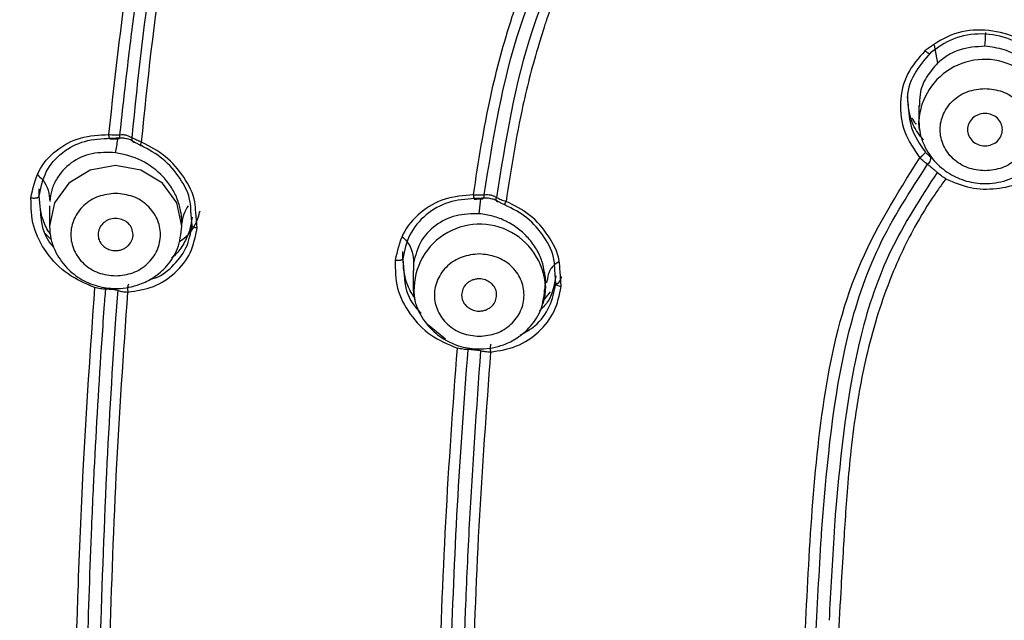
# Model space of a CAD drawing. Units: millimetres. Extents: x 309.5 to 384.4, y 62 to 135.1.
# Drawn here: x 350.2 to 352.5, y 97.1 to 98.5 of the extents above; entities that cross this region are included whole.
import ezdxf

# ---------------------------------------------------------------- set-up
doc = ezdxf.new("R2010")
doc.units = ezdxf.units.MM
doc.header["$PDSIZE"] = -1
doc.layers.add('COTAS', color=253, linetype='Continuous')
doc.layers.add('CUERPO', color=7, linetype='Continuous')
doc.styles.add('ARIAL', font='arial.ttf')
doc.dimstyles.new('RS (E1.10)', dxfattribs={"dimtxt": 1.5, "dimasz": 0.7, "dimexe": 0.5, "dimexo": 1, "dimgap": 1, "dimtad": 0, "dimtih": 1, "dimtoh": 1, "dimdec": 0, "dimlfac": 10, "dimtxsty": 'ARIAL', "dimcen": 0, "dimclrd": 256, "dimclre": 256, "dimclrt": 256, "dimadec": 0, "dimazin": 0, "dimtfac": 1, "dimtdec": 0, "dimtofl": 0, "dimtmove": 0, "dimatfit": 3, "dimfxl": 1, "dimlwd": -1, "dimlwe": -1, "dimarcsym": 0})

# ---------------------------------------------------------------- blocks, each defined once
blk = doc.blocks.new('*D39')
at = {"layer": 'COTAS', "transparency": 16777216}
for p, q in [((349.0119, 97.8192), (349.0119, 106.6571)), ((359.0054, 97.8486), (359.0054, 106.6571)), ((349.7119, 106.1571), (351.3406, 106.1571)), ((358.3054, 106.1571), (356.5084, 106.1571))]:
    blk.add_line(p, q, dxfattribs=at)
for points in [[(349.7119, 106.2737), (349.7119, 106.0404), (349.0119, 106.1571)], [(358.3054, 106.2737), (358.3054, 106.0404), (359.0054, 106.1571)]]:
    blk.add_solid(points, dxfattribs=at)
at = {"layer": 'Defpoints', "color": 0, "transparency": 16777216}
for p in [(349.0119, 106.1571), (359.0054, 96.8486), (349.0119, 96.8192)]:
    blk.add_point(p, dxfattribs=at)
at = {"layer": 'COTAS', "transparency": 16777216, "insert": (353.9245, 106.1571), "char_height": 1.5, "attachment_point": 5, "style": 'ARIAL'}
blk.add_mtext('100', dxfattribs=at)

msp = doc.modelspace()

# ---------------------------------------------------------------- linework, layer by layer
at = {"layer": 'CUERPO'}
for p, q in [((352.3449, 98.4082), (352.3526, 98.3661)), ((352.3088, 98.267), (352.3088, 98.2301)), ((352.3088, 98.2266), (352.3088, 98.2301)), ((352.3105, 98.2091), (352.3088, 98.2266)), ((350.2516, 98.0156), (350.2477, 98.0546)), ((351.279, 98.0134), (351.2824, 98.0485)), ((350.2722, 98.0316), (350.2722, 97.9842)), ((350.6064, 97.9857), (350.6036, 98.0205)), ((350.6179, 97.9796), (350.6147, 98.0166)), ((350.5822, 97.9842), (350.5822, 97.9936)), ((350.2722, 97.9842), (350.2722, 97.981)), ((350.3862, 97.968), (350.386, 97.9648)), ((350.3862, 97.9688), (350.3862, 97.968)), ((350.4678, 97.968), (350.4678, 97.9688)), ((350.468, 97.9648), (350.4678, 97.968)), ((350.2765, 97.952), (350.262, 97.967)), ((351.0999, 97.9081), (351.1034, 97.8688)), ((351.124, 97.8808), (351.124, 97.8426)), ((351.1252, 97.898), (351.1248, 97.88)), ((351.4584, 97.8491), (351.4561, 97.8819)), ((351.4709, 97.8428), (351.4683, 97.8779)), ((351.434, 97.8426), (351.434, 97.8551)), ((351.4369, 97.8518), (351.4397, 97.8607)), ((351.43, 97.8111), (351.4463, 97.8308)), ((351.4322, 97.8332), (351.434, 97.8426)), ((351.434, 97.8426), (351.4337, 97.8338)), ((351.2002, 97.7199), (351.1577, 97.7539))]:
    msp.add_line(p, q, dxfattribs=at)
at = {"layer": 'CUERPO', "flags": 128}
for points in [[(350.5822, 97.9836), (350.5822, 97.9842), (350.5704, 98.0387), (350.5368, 98.0849), (350.4865, 98.1158), (350.4272, 98.1267), (350.3678, 98.1158), (350.3176, 98.0849), (350.284, 98.0387), (350.2722, 97.9842), (350.2722, 97.9842)], [(351.4337, 97.8338), (351.4325, 97.8226), (351.4277, 97.8023)]]:
    msp.add_lwpolyline(points, dxfattribs=at)
at = {"layer": 'CUERPO'}
for centre, radius, start, end in [((350.5115, 98.5402), 1.9569, 356.0645, 357.009), ((352.4627, 98.2209), 0.1542, 58.8285, 176.5604), ((349.6726, 98.2923), 0.7667, 349.8013, 352.1312), ((350.6667, 97.9832), 0.085, 145.2559, 174.3739), ((351.2801, 97.8349), 0.1541, 2.8316, 189.081)]:
    msp.add_arc(centre, radius, start, end, dxfattribs=at)
for points, knots in [([(349.2717, 93.4493), (349.2575, 93.505), (349.2036, 93.7161), (349.1336, 94.2489), (349.0554, 95.0429), (349.0295, 95.9362), (349.0265, 96.7654), (349.0432, 97.5309), (349.088, 98.2955), (349.1728, 99.0571), (349.3027, 99.7184), (349.5064, 100.2631), (349.7491, 100.6891), (350.074, 101.0671), (350.4766, 101.376), (350.9378, 101.6041), (351.4338, 101.7552), (351.9456, 101.8476), (352.2906, 101.8823), (352.4632, 101.8997)], [0, 0, 0, 0, 0.016799, 0.063622, 0.157255, 0.250878, 0.325784, 0.400694, 0.475589, 0.550506, 0.625396, 0.672233, 0.719058, 0.765889, 0.812713, 0.859541, 0.906356, 0.953179, 1, 1, 1, 1]), ([(352.2974, 89.2519), (352.2826, 89.4221), (352.253, 89.7622), (352.1586, 90.1756), (352.0196, 90.4831), (351.8759, 90.6926), (351.6959, 90.8727), (351.4205, 91.071), (351.0453, 91.2705), (350.5991, 91.5135), (350.1934, 91.8139), (349.8613, 92.182), (349.6122, 92.6), (349.4366, 93.047), (349.3201, 93.5101), (349.2204, 94.1384), (349.1451, 94.9312), (349.1149, 95.8222), (349.1116, 96.6502), (349.1277, 97.4128), (349.172, 98.1738), (349.255, 98.9294), (349.3802, 99.5869), (349.5759, 100.1295), (349.8111, 100.5547), (350.1286, 100.9323), (350.5249, 101.2402), (350.9808, 101.466), (351.4716, 101.6145), (351.9782, 101.7052), (352.3201, 101.7392), (352.491, 101.7562)], [0, 0, 0, 0, 0.031437, 0.062841, 0.07855, 0.094257, 0.109956, 0.125534, 0.156705, 0.187877, 0.219017, 0.250147, 0.281289, 0.312444, 0.343614, 0.374943, 0.437745, 0.500553, 0.550804, 0.601053, 0.650971, 0.70088, 0.750761, 0.781936, 0.813097, 0.844244, 0.87537, 0.906504, 0.937656, 0.968823, 1, 1, 1, 1]), ([(354.008, 101.7067), (353.7005, 101.7017), (353.0856, 101.6916), (352.3192, 101.6283), (351.7109, 101.5483), (351.2632, 101.4462), (350.835, 101.2874), (350.444, 101.0594), (350.11, 100.7634), (349.844, 100.4131), (349.6465, 100.0259), (349.4912, 99.5731), (349.3859, 99.0594), (349.3144, 98.4951), (349.2496, 97.74), (349.2201, 96.7952), (349.2246, 95.6637), (349.2688, 94.7226), (349.3504, 93.9739), (349.4407, 93.4154), (349.5829, 92.9128), (349.7833, 92.4764), (350.0301, 92.113), (350.3438, 91.7909), (350.5996, 91.6229), (350.7274, 91.5389)], [0, 0, 0, 0, 0.062516, 0.125029, 0.156285, 0.187531, 0.218768, 0.249997, 0.281221, 0.312452, 0.343687, 0.374946, 0.416616, 0.458301, 0.499984, 0.583341, 0.666703, 0.750057, 0.791739, 0.833415, 0.875066, 0.906321, 0.937557, 0.968781, 1, 1, 1, 1]), ([(354.008, 101.691), (353.7016, 101.686), (353.0884, 101.6758), (352.3244, 101.6115), (351.718, 101.5307), (351.2719, 101.4287), (350.8452, 101.2702), (350.4558, 101.0425), (350.1231, 100.7471), (349.8583, 100.3976), (349.6618, 100.0115), (349.507, 99.56), (349.402, 99.048), (349.3301, 98.4855), (349.2653, 97.7329), (349.2353, 96.7911), (349.2397, 95.6631), (349.2839, 94.7249), (349.3653, 93.9785), (349.4553, 93.4217), (349.5964, 92.9206), (349.7953, 92.4853), (350.0403, 92.1225), (350.3518, 91.8002), (350.6061, 91.632), (350.7333, 91.5478)], [0, 0, 0, 0, 0.062496, 0.125067, 0.156304, 0.187536, 0.218773, 0.250001, 0.281224, 0.312455, 0.343699, 0.374952, 0.416627, 0.458303, 0.499986, 0.583342, 0.666703, 0.750056, 0.79174, 0.833415, 0.875074, 0.906321, 0.937556, 0.968778, 1, 1, 1, 1]), ([(349.4735, 93.5789), (349.4499, 93.7085), (349.3929, 94.0219), (349.3245, 94.7094), (349.2776, 95.6405), (349.2743, 96.761), (349.3048, 97.6964), (349.3693, 98.4442), (349.4409, 99.0031), (349.5455, 99.5116), (349.6974, 99.9607), (349.8919, 100.3441), (350.1533, 100.6917), (350.4828, 100.9847), (350.8687, 101.2102), (351.292, 101.3666), (351.7347, 101.4674), (352.3365, 101.5474), (353.0949, 101.6119), (353.7036, 101.6221), (354.008, 101.6272)], [0, 0, 0, 0, 0.035845, 0.086625, 0.188176, 0.28974, 0.3913, 0.442077, 0.492857, 0.54361, 0.581661, 0.61968, 0.657666, 0.695621, 0.733579, 0.771566, 0.809598, 0.847667, 0.923845, 1, 1, 1, 1]), ([(354.0082, 91.1154), (353.7801, 91.1207), (353.324, 91.1313), (352.6489, 91.2205), (352.0461, 91.3427), (351.5118, 91.5089), (351.1224, 91.6889), (350.8342, 91.8747), (350.6359, 92.0369), (350.461, 92.2198), (350.2627, 92.4856), (350.077, 92.8486), (349.916, 93.3816), (349.8195, 94.0039), (349.7517, 94.7072), (349.7187, 95.4137), (349.7057, 96.2005), (349.7145, 97.0683), (349.7529, 97.8601), (349.8166, 98.4925), (349.882, 98.9665), (349.9836, 99.4367), (350.1509, 99.8916), (350.3672, 100.2397), (350.5927, 100.4793), (350.7871, 100.6349), (351.003, 100.7624), (351.3118, 100.8959), (351.7785, 101.0162), (352.4, 101.0854), (353.0812, 101.1352), (353.5371, 101.1461), (353.765, 101.1516)], [0, 0, 0, 0, 0.041652, 0.083304, 0.124957, 0.156198, 0.187422, 0.203063, 0.218708, 0.23436, 0.250019, 0.28126, 0.312501, 0.359357, 0.406225, 0.453095, 0.499966, 0.562462, 0.624954, 0.656204, 0.687452, 0.718707, 0.749981, 0.781245, 0.796887, 0.812521, 0.828161, 0.843793, 0.875026, 0.916675, 0.958342, 1, 1, 1, 1]), ([(353.7656, 101.1337), (353.5388, 101.1283), (353.0852, 101.1177), (352.4074, 101.0683), (351.7887, 101.0012), (351.324, 100.8817), (351.0167, 100.7488), (350.8018, 100.6218), (350.6082, 100.4673), (350.3842, 100.2287), (350.1709, 99.8815), (350.0071, 99.4284), (349.9066, 98.9607), (349.8422, 98.489), (349.7794, 97.8598), (349.7422, 97.1209), (349.7397, 96.5422), (349.7386, 96.2773)], [0, 0, 0, 0, 0.084985, 0.169969, 0.254936, 0.318665, 0.35057, 0.382482, 0.414394, 0.446303, 0.509993, 0.573718, 0.637455, 0.701195, 0.764935, 0.892404, 1, 1, 1, 1]), ([(353.7652, 101.1395), (353.5387, 101.1342), (353.0859, 101.1238), (352.4092, 101.0751), (351.7917, 101.0088), (351.3281, 100.89), (351.0215, 100.7578), (350.8072, 100.6314), (350.6141, 100.4775), (350.3908, 100.2397), (350.1781, 99.8932), (350.0145, 99.4409), (349.9141, 98.9739), (349.8508, 98.5026), (349.7864, 97.8744), (349.7498, 97.0873), (349.7404, 96.1467), (349.758, 95.209), (349.811, 94.4302), (349.8871, 93.8106), (349.9697, 93.3484), (350.1061, 92.8943), (350.2867, 92.5326), (350.4823, 92.268), (350.6551, 92.0861), (350.8511, 91.9247), (351.1367, 91.7396), (351.5238, 91.5616), (352.0566, 91.397), (352.6574, 91.2767), (353.3286, 91.1886), (353.7817, 91.1782), (354.0082, 91.1729)], [0, 0, 0, 0, 0.041679, 0.083359, 0.125025, 0.156257, 0.171885, 0.187511, 0.203136, 0.218762, 0.249968, 0.281205, 0.312458, 0.343717, 0.374978, 0.437495, 0.500016, 0.562537, 0.625052, 0.656312, 0.687569, 0.718812, 0.750029, 0.765654, 0.781281, 0.796905, 0.812531, 0.84375, 0.875, 0.916668, 0.958333, 1, 1, 1, 1]), ([(354.0082, 91.203), (353.7821, 91.208), (353.3297, 91.218), (352.6596, 91.3016), (352.0603, 91.4155), (351.5307, 91.5742), (351.147, 91.7491), (350.8648, 91.9323), (350.6716, 92.0922), (350.5015, 92.2726), (350.3092, 92.5353), (350.1322, 92.8944), (349.9985, 93.3453), (349.9175, 93.8046), (349.8423, 94.4207), (349.7901, 95.1954), (349.7728, 96.1281), (349.7826, 97.0638), (349.8191, 97.8468), (349.8834, 98.4716), (349.9464, 98.9401), (350.0455, 99.4042), (350.2066, 99.8533), (350.416, 100.1974), (350.6363, 100.4335), (350.8269, 100.5861), (351.0389, 100.7113), (351.3426, 100.8423), (351.8029, 100.9599), (352.4165, 101.0262), (353.0895, 101.0759), (353.54, 101.0866), (353.7653, 101.0919)], [0, 0, 0, 0, 0.041864, 0.083738, 0.125554, 0.156776, 0.187847, 0.203376, 0.218902, 0.234438, 0.249992, 0.281118, 0.31233, 0.343589, 0.374878, 0.437459, 0.50006, 0.562667, 0.625265, 0.656561, 0.687855, 0.719109, 0.750306, 0.781413, 0.79697, 0.812523, 0.828081, 0.843656, 0.874831, 0.916519, 0.958259, 1, 1, 1, 1]), ([(349.4509, 99.1611), (349.4412, 99.1178), (349.3899, 98.8896), (349.3471, 98.4696), (349.2784, 97.7192), (349.2504, 96.7792), (349.2544, 95.6543), (349.2986, 94.7189), (349.3793, 93.9748), (349.4685, 93.4196), (349.6086, 92.9195), (349.8062, 92.4845), (350.0501, 92.1213), (350.3607, 91.798), (350.6143, 91.6288), (350.7412, 91.5442)], [0, 0, 0, 0, 0.01647, 0.086721, 0.156974, 0.297473, 0.437973, 0.578469, 0.648718, 0.718976, 0.789224, 0.841912, 0.894612, 0.947305, 1, 1, 1, 1]), ([(350.4112, 98.199), (350.4269, 98.3427), (350.4573, 98.6205), (350.515, 98.9029), (350.5577, 99.0412), (350.5605, 99.0504), (350.5613, 99.0529), (350.5614, 99.0532)], [0, 0, 0, 0, 0.499947, 0.966869, 0.990797, 0.99908, 1, 1, 1, 1]), ([(350.4658, 98.1912), (350.4801, 98.3329), (350.5086, 98.6171), (350.5783, 98.8949), (350.6132, 99.0342)], [0, 0, 0, 0, 0.49871, 1, 1, 1, 1]), ([(350.4879, 98.1813), (350.5023, 98.3237), (350.5309, 98.6084), (350.601, 98.8867), (350.636, 99.0258)], [0, 0, 0, 0, 0.500023, 1, 1, 1, 1]), ([(351.2655, 98.0578), (351.2773, 98.135), (351.299, 98.276), (351.3387, 98.4214), (351.4006, 98.6109), (351.4658, 98.7304), (351.5272, 98.843)], [0, 0, 0, 0, 0.281696, 0.514129, 0.542374, 1, 1, 1, 1]), ([(351.2907, 98.0579), (351.3119, 98.1907), (351.3542, 98.4555), (351.4771, 98.6954), (351.5384, 98.815)], [0, 0, 0, 0, 0.501513, 1, 1, 1, 1]), ([(351.5715, 98.8123), (351.5086, 98.6918), (351.3829, 98.4512), (351.3405, 98.1846), (351.3193, 98.0516)], [0, 0, 0, 0, 0.501135, 1, 1, 1, 1]), ([(351.593, 98.7987), (351.5346, 98.6916), (351.4749, 98.5822), (351.4345, 98.461), (351.428, 98.4411), (351.4079, 98.3767), (351.3726, 98.2416), (351.3535, 98.1177), (351.3418, 98.0423)], [0, 0, 0, 0, 0.452159, 0.461795, 0.478046, 0.530387, 0.714366, 1, 1, 1, 1]), ([(350.4581, 98.3827), (350.4609, 98.4062), (350.4667, 98.4533), (350.473, 98.5003), (350.4761, 98.5238)], [0, 0, 0, 0, 0.500209, 1, 1, 1, 1]), ([(352.5883, 98.3933), (352.5789, 98.4009), (352.56, 98.416), (352.5153, 98.4362), (352.455, 98.4478), (352.3813, 98.4367), (352.343, 98.4092), (352.3238, 98.3955)], [0, 0, 0, 0, 0.125447, 0.250909, 0.500644, 0.750095, 1, 1, 1, 1]), ([(352.5799, 98.3875), (352.5614, 98.4005), (352.5246, 98.4264), (352.4558, 98.4383), (352.3883, 98.4279), (352.3529, 98.4025), (352.336, 98.3902)], [0, 0, 0, 0, 0.250031, 0.500044, 0.759456, 1, 1, 1, 1]), ([(352.4638, 98.4059), (352.4432, 98.4046), (352.4121, 98.4026), (352.3754, 98.3849), (352.3601, 98.3723), (352.3526, 98.3661)], [0, 0, 0, 0, 0.498764, 0.753725, 1, 1, 1, 1]), ([(352.6174, 98.2508), (352.6178, 98.2554), (352.6194, 98.2751), (352.6069, 98.3142), (352.5811, 98.3526), (352.5458, 98.3813), (352.5092, 98.4001), (352.4789, 98.404), (352.4638, 98.4059)], [0, 0, 0, 0, 0.059645, 0.254812, 0.505484, 0.627168, 0.813583, 1, 1, 1, 1]), ([(352.3238, 98.3955), (352.3083, 98.378), (352.2774, 98.3432), (352.2618, 98.2744), (352.2707, 98.2038), (352.2975, 98.1642), (352.3109, 98.1444)], [0, 0, 0, 0, 0.250171, 0.500097, 0.750142, 1, 1, 1, 1]), ([(352.336, 98.3902), (352.3224, 98.3746), (352.2948, 98.3426), (352.2793, 98.297), (352.2833, 98.2728), (352.2837, 98.2702)], [0, 0, 0, 0, 0.460705, 0.94199, 1, 1, 1, 1]), ([(352.3238, 98.3955), (352.3245, 98.3948), (352.326, 98.3933), (352.3282, 98.3915), (352.3304, 98.39), (352.3323, 98.389), (352.3338, 98.3885), (352.335, 98.3885), (352.3358, 98.3891), (352.3359, 98.3899), (352.336, 98.3902)], [0, 0, 0, 0, 0.116908, 0.245765, 0.376151, 0.499896, 0.623642, 0.754052, 0.88298, 1, 1, 1, 1]), ([(350.4373, 98.1986), (350.4406, 98.2293), (350.4472, 98.2906), (350.4545, 98.352), (350.4581, 98.3827)], [0, 0, 0, 0, 0.499942, 1, 1, 1, 1]), ([(352.3526, 98.3661), (352.3434, 98.3557), (352.3245, 98.3343), (352.3102, 98.2981), (352.3103, 98.2739), (352.3103, 98.2644)], [0, 0, 0, 0, 0.365525, 0.750642, 1, 1, 1, 1]), ([(352.3199, 98.186), (352.3108, 98.1976), (352.2873, 98.2277), (352.2843, 98.265), (352.2824, 98.288)], [0, 0, 0, 0, 0.384458, 1, 1, 1, 1]), ([(352.2837, 98.2702), (352.2848, 98.2513), (352.2872, 98.2107), (352.3113, 98.1763), (352.3241, 98.158)], [0, 0, 0, 0, 0.467172, 1, 1, 1, 1]), ([(352.2924, 98.2385), (352.2949, 98.2333), (352.2977, 98.2276), (352.3027, 98.2235), (352.3032, 98.223)], [0, 0, 0, 0, 0.887242, 1, 1, 1, 1]), ([(352.3088, 98.2301), (352.3095, 98.2202), (352.3108, 98.2011), (352.3229, 98.1669), (352.3467, 98.1323), (352.3834, 98.1033), (352.425, 98.0869), (352.4719, 98.0821), (352.5157, 98.0903), (352.5551, 98.1099), (352.5867, 98.1376), (352.6117, 98.1761), (352.6153, 98.2066), (352.6171, 98.2215)], [0, 0, 0, 0, 0.063221, 0.123097, 0.232713, 0.332607, 0.427394, 0.517795, 0.631801, 0.708312, 0.798345, 0.902159, 1, 1, 1, 1]), ([(350.2287, 98.0508), (350.2331, 98.0722), (350.2421, 98.1149), (350.2855, 98.1638), (350.3434, 98.1955), (350.3886, 98.1979), (350.4112, 98.199)], [0, 0, 0, 0, 0.250019, 0.499907, 0.749915, 1, 1, 1, 1]), ([(350.4112, 98.199), (350.4157, 98.1987), (350.4244, 98.1981), (350.4331, 98.1985), (350.4373, 98.1986)], [0, 0, 0, 0, 0.51407, 1, 1, 1, 1]), ([(350.4159, 98.1901), (350.4157, 98.1898), (350.4152, 98.1891), (350.4144, 98.1888), (350.4136, 98.1891), (350.4129, 98.1901), (350.4123, 98.1917), (350.4118, 98.1937), (350.4114, 98.1962), (350.4113, 98.1981), (350.4112, 98.199)], [0, 0, 0, 0, 0.115617, 0.244621, 0.377428, 0.505386, 0.625444, 0.751529, 0.879327, 1, 1, 1, 1]), ([(350.4328, 98.1904), (350.4334, 98.1899), (350.4344, 98.1887), (350.4359, 98.1901), (350.4369, 98.1934), (350.4371, 98.1969), (350.4373, 98.1986)], [0, 0, 0, 0, 0.250099, 0.500172, 0.750027, 1, 1, 1, 1]), ([(350.4373, 98.1986), (350.4399, 98.1988), (350.445, 98.1991), (350.4528, 98.1976), (350.4601, 98.195), (350.4639, 98.1924), (350.4658, 98.1911)], [0, 0, 0, 0, 0.252302, 0.49752, 0.751716, 1, 1, 1, 1]), ([(350.2477, 98.0546), (350.2519, 98.0743), (350.2602, 98.1137), (350.3001, 98.1587), (350.3536, 98.1874), (350.3951, 98.1892), (350.4159, 98.1901)], [0, 0, 0, 0, 0.249905, 0.49987, 0.749899, 1, 1, 1, 1]), ([(350.4136, 98.1892), (350.4172, 98.1891), (350.4244, 98.1889), (350.4316, 98.1893), (350.4353, 98.1895)], [0, 0, 0, 0, 0.499609, 1, 1, 1, 1]), ([(350.4328, 98.1904), (350.43, 98.1902), (350.4244, 98.1898), (350.4187, 98.19), (350.4159, 98.1901)], [0, 0, 0, 0, 0.499984, 1, 1, 1, 1]), ([(350.4724, 98.1807), (350.4698, 98.1823), (350.4646, 98.1855), (350.4545, 98.1888), (350.4435, 98.1909), (350.4364, 98.1906), (350.4328, 98.1904)], [0, 0, 0, 0, 0.248457, 0.500198, 0.754225, 1, 1, 1, 1]), ([(350.4724, 98.1807), (350.4712, 98.1807), (350.4688, 98.1806), (350.4664, 98.1828), (350.4651, 98.1864), (350.4656, 98.1896), (350.4658, 98.1911)], [0, 0, 0, 0, 0.248297, 0.497675, 0.754305, 1, 1, 1, 1]), ([(350.4879, 98.1813), (350.4838, 98.1829), (350.4757, 98.1859), (350.4691, 98.1894), (350.4658, 98.1912)], [0, 0, 0, 0, 0.503901, 1, 1, 1, 1]), ([(350.4866, 98.1732), (350.484, 98.1744), (350.4787, 98.1768), (350.4745, 98.1794), (350.4724, 98.1807)], [0, 0, 0, 0, 0.499926, 1, 1, 1, 1]), ([(350.4866, 98.1732), (350.4862, 98.1728), (350.4854, 98.172), (350.4854, 98.1734), (350.4862, 98.1766), (350.4873, 98.1798), (350.4879, 98.1813)], [0, 0, 0, 0, 0.246603, 0.500058, 0.753511, 1, 1, 1, 1]), ([(350.6147, 98.0166), (350.6144, 98.0248), (350.6132, 98.0536), (350.5885, 98.1003), (350.5462, 98.1508), (350.5073, 98.1711), (350.4879, 98.1813)], [0, 0, 0, 0, 0.116843, 0.411099, 0.705366, 1, 1, 1, 1]), ([(350.4272, 98.1565), (350.4083, 98.157), (350.3707, 98.1579), (350.3209, 98.1351), (350.291, 98.1022), (350.2766, 98.0695), (350.2739, 98.0513), (350.2726, 98.0423)], [0, 0, 0, 0, 0.249808, 0.499558, 0.749218, 0.875176, 1, 1, 1, 1]), ([(350.58, 98.0174), (350.5778, 98.027), (350.5734, 98.0465), (350.559, 98.0745), (350.5331, 98.1083), (350.4888, 98.1426), (350.4477, 98.1519), (350.4272, 98.1565)], [0, 0, 0, 0, 0.137484, 0.278511, 0.425903, 0.71291, 1, 1, 1, 1]), ([(350.6036, 98.0205), (350.6033, 98.0272), (350.6023, 98.0537), (350.5798, 98.0973), (350.5401, 98.1444), (350.5044, 98.1636), (350.4866, 98.1732)], [0, 0, 0, 0, 0.104315, 0.409786, 0.704868, 1, 1, 1, 1]), ([(352.3241, 98.158), (352.3238, 98.1573), (352.3233, 98.1562), (352.3215, 98.154), (352.3197, 98.1521), (352.3177, 98.1502), (352.3148, 98.1475), (352.3125, 98.1457), (352.3109, 98.1444)], [0, 0, 0, 0, 0.245637, 0.37577, 0.500014, 0.624241, 0.75435, 1, 1, 1, 1]), ([(352.3241, 98.158), (352.326, 98.1559), (352.3298, 98.1517), (352.3336, 98.1488), (352.3355, 98.1474)], [0, 0, 0, 0, 0.500019, 1, 1, 1, 1]), ([(352.0416, 97.005), (352.0462, 97.1038), (352.0555, 97.3013), (352.0836, 97.5969), (352.1508, 97.8898), (352.2576, 98.0596), (352.3109, 98.1444)], [0, 0, 0, 0, 0.250234, 0.500396, 0.750388, 1, 1, 1, 1]), ([(352.0824, 97.285), (352.0949, 97.4331), (352.1138, 97.6554), (352.2067, 97.9404), (352.2886, 98.0663), (352.3295, 98.1293)], [0, 0, 0, 0, 0.499837, 0.749959, 1, 1, 1, 1]), ([(352.3295, 98.1293), (352.3264, 98.1313), (352.3202, 98.1355), (352.314, 98.1415), (352.3109, 98.1444)], [0, 0, 0, 0, 0.499978, 1, 1, 1, 1]), ([(352.3355, 98.1474), (352.3359, 98.1461), (352.3365, 98.1436), (352.3355, 98.1386), (352.3332, 98.1335), (352.3307, 98.1306), (352.3295, 98.1293)], [0, 0, 0, 0, 0.24754, 0.49853, 0.754006, 1, 1, 1, 1]), ([(352.3517, 98.1104), (352.3498, 98.112), (352.3461, 98.1152), (352.3402, 98.1202), (352.3344, 98.125), (352.3311, 98.1278), (352.3295, 98.1293)], [0, 0, 0, 0, 0.249938, 0.499976, 0.749879, 1, 1, 1, 1]), ([(352.3517, 98.1104), (352.3129, 98.0506), (352.2356, 97.9313), (352.1462, 97.6635), (352.1266, 97.4547), (352.1136, 97.3159)], [0, 0, 0, 0, 0.25187, 0.502665, 1, 1, 1, 1]), ([(352.3724, 98.0951), (352.3688, 98.0973), (352.3613, 98.1019), (352.355, 98.1075), (352.3517, 98.1104)], [0, 0, 0, 0, 0.474444, 1, 1, 1, 1]), ([(352.3724, 98.0951), (352.3913, 98.087), (352.429, 98.0708), (352.4908, 98.0702), (352.5506, 98.0836), (352.5821, 98.1075), (352.5979, 98.1194)], [0, 0, 0, 0, 0.24996, 0.499917, 0.749816, 1, 1, 1, 1]), ([(350.2447, 98.1043), (350.2482, 98.101), (350.27, 98.0807), (350.2715, 98.0598), (350.2726, 98.0423)], [0, 0, 0, 0, 0.164178, 1, 1, 1, 1]), ([(352.3724, 98.0951), (352.3692, 98.0909), (352.3604, 98.0792), (352.3344, 98.0423), (352.2892, 97.9686), (352.2308, 97.8422), (352.1884, 97.7), (352.163, 97.5663), (352.1497, 97.4641), (352.1393, 97.3503), (352.1326, 97.2396), (352.125, 97.1145), (352.1213, 97.0401), (352.1191, 96.9966)], [0, 0, 0, 0, 0.013726, 0.037851, 0.117229, 0.238221, 0.400651, 0.50462, 0.594683, 0.670916, 0.804144, 0.885288, 1, 1, 1, 1]), ([(350.2743, 97.9657), (350.2723, 97.9685), (350.2634, 97.9813), (350.2494, 98.0168), (350.2484, 98.0499), (350.2477, 98.0714)], [0, 0, 0, 0, 0.090102, 0.410325, 1, 1, 1, 1]), ([(350.2287, 98.0508), (350.2299, 98.0506), (350.2323, 98.0503), (350.2359, 98.0501), (350.2391, 98.0503), (350.2418, 98.0506), (350.2442, 98.0513), (350.2461, 98.0521), (350.2475, 98.0532), (350.2476, 98.0541), (350.2477, 98.0546)], [0, 0, 0, 0, 0.137027, 0.267833, 0.38943, 0.499924, 0.610464, 0.732109, 0.862953, 1, 1, 1, 1]), ([(350.3783, 97.8403), (350.3566, 97.8497), (350.3132, 97.8683), (350.2631, 97.9204), (350.2301, 97.9836), (350.2291, 98.0284), (350.2287, 98.0508)], [0, 0, 0, 0, 0.250272, 0.500244, 0.750165, 1, 1, 1, 1]), ([(351.2655, 98.0578), (351.2427, 98.056), (351.1971, 98.0525), (351.1393, 98.0182), (351.0957, 97.9683), (351.0867, 97.9257), (351.0822, 97.9044)], [0, 0, 0, 0, 0.25009, 0.50008, 0.750009, 1, 1, 1, 1]), ([(351.2689, 98.0489), (351.2479, 98.0473), (351.206, 98.0442), (351.152, 98.0131), (351.1124, 97.9666), (351.104, 97.9273), (351.0999, 97.9081)], [0, 0, 0, 0, 0.250047, 0.500057, 0.755167, 1, 1, 1, 1]), ([(351.2655, 98.0578), (351.27, 98.0576), (351.2786, 98.0572), (351.2868, 98.0577), (351.2907, 98.0579)], [0, 0, 0, 0, 0.532699, 1, 1, 1, 1]), ([(351.2655, 98.0578), (351.2655, 98.0568), (351.2657, 98.0549), (351.2659, 98.0525), (351.2663, 98.0504), (351.2668, 98.0489), (351.2673, 98.0479), (351.2678, 98.0476), (351.2683, 98.0479), (351.2687, 98.0486), (351.2689, 98.0489)], [0, 0, 0, 0, 0.124709, 0.24988, 0.374987, 0.499943, 0.624907, 0.750038, 0.875244, 1, 1, 1, 1]), ([(351.2672, 98.0479), (351.2708, 98.0479), (351.2779, 98.048), (351.2848, 98.0486), (351.2882, 98.0489)], [0, 0, 0, 0, 0.498892, 1, 1, 1, 1]), ([(351.2852, 98.0497), (351.2825, 98.0494), (351.2772, 98.0489), (351.2716, 98.0489), (351.2689, 98.0489)], [0, 0, 0, 0, 0.500002, 1, 1, 1, 1]), ([(351.2852, 98.0497), (351.2859, 98.0492), (351.2872, 98.0481), (351.289, 98.0494), (351.2903, 98.0527), (351.2906, 98.0562), (351.2907, 98.0579)], [0, 0, 0, 0, 0.24969, 0.499839, 0.749946, 1, 1, 1, 1]), ([(351.3249, 98.0413), (351.3222, 98.0428), (351.3167, 98.0458), (351.3064, 98.0488), (351.2955, 98.0505), (351.2886, 98.05), (351.2852, 98.0497)], [0, 0, 0, 0, 0.248079, 0.500088, 0.75367, 1, 1, 1, 1]), ([(351.2907, 98.0579), (351.2932, 98.0582), (351.2982, 98.0587), (351.306, 98.0575), (351.3133, 98.0553), (351.3173, 98.0528), (351.3193, 98.0516)], [0, 0, 0, 0, 0.251934, 0.497127, 0.752291, 1, 1, 1, 1]), ([(351.3249, 98.0413), (351.3238, 98.0412), (351.3216, 98.0409), (351.3194, 98.0431), (351.3184, 98.0468), (351.319, 98.05), (351.3193, 98.0516)], [0, 0, 0, 0, 0.247648, 0.498184, 0.754397, 1, 1, 1, 1]), ([(351.3193, 98.0516), (351.3228, 98.0499), (351.3296, 98.0466), (351.3378, 98.0437), (351.3418, 98.0423)], [0, 0, 0, 0, 0.501582, 1, 1, 1, 1]), ([(351.3393, 98.0342), (351.3367, 98.0353), (351.3315, 98.0375), (351.3271, 98.04), (351.3249, 98.0413)], [0, 0, 0, 0, 0.499941, 1, 1, 1, 1]), ([(351.3393, 98.0342), (351.3391, 98.0337), (351.3385, 98.0328), (351.3389, 98.0342), (351.3399, 98.0374), (351.3412, 98.0407), (351.3418, 98.0423)], [0, 0, 0, 0, 0.246367, 0.49991, 0.753487, 1, 1, 1, 1]), ([(351.4683, 97.8779), (351.4681, 97.8867), (351.4673, 97.916), (351.4424, 97.9628), (351.4007, 98.0129), (351.3614, 98.0325), (351.3418, 98.0423)], [0, 0, 0, 0, 0.124922, 0.416502, 0.708217, 1, 1, 1, 1]), ([(350.2823, 97.9351), (350.2822, 97.9351), (350.2669, 97.9506), (350.254, 97.98), (350.2521, 98.008), (350.2516, 98.0156)], [0, 0, 0, 0, 0.001285, 0.731571, 1, 1, 1, 1]), ([(350.575, 97.9474), (350.5757, 97.9478), (350.5972, 97.96), (350.6166, 97.9865), (350.6236, 98.015), (350.6249, 98.0203)], [0, 0, 0, 0, 0.025333, 0.820077, 1, 1, 1, 1]), ([(350.5819, 97.9856), (350.5824, 97.9957), (350.583, 98.0064), (350.5801, 98.0169), (350.58, 98.0174)], [0, 0, 0, 0, 0.95037, 1, 1, 1, 1]), ([(351.4561, 97.8819), (351.4559, 97.8891), (351.4551, 97.9161), (351.433, 97.9598), (351.3933, 98.0065), (351.3573, 98.025), (351.3393, 98.0342)], [0, 0, 0, 0, 0.110244, 0.415343, 0.70766, 1, 1, 1, 1]), ([(350.4678, 97.9688), (350.4667, 97.9733), (350.4645, 97.9824), (350.4549, 97.9934), (350.442, 98.0007), (350.4267, 98.0033), (350.4117, 98.0006), (350.3989, 97.9932), (350.3894, 97.9823), (350.3873, 97.9733), (350.3862, 97.9688)], [0, 0, 0, 0, 0.125929, 0.249978, 0.375068, 0.499995, 0.632628, 0.749998, 0.875019, 1, 1, 1, 1]), ([(350.6064, 98.0054), (350.6047, 97.9946), (350.6014, 97.9728), (350.5875, 97.9431), (350.5728, 97.9215), (350.5612, 97.912), (350.5582, 97.9096)], [0, 0, 0, 0, 0.293285, 0.591344, 0.894921, 1, 1, 1, 1]), ([(351.279, 98.0134), (351.2605, 98.0131), (351.2235, 98.0125), (351.175, 97.9882), (351.1381, 97.9494), (351.1295, 97.9151), (351.1252, 97.898)], [0, 0, 0, 0, 0.250064, 0.500076, 0.750047, 1, 1, 1, 1]), ([(351.4319, 97.8763), (351.4303, 97.885), (351.4268, 97.9037), (351.4135, 97.9312), (351.3948, 97.9567), (351.3706, 97.9792), (351.3426, 97.9966), (351.3111, 98.0089), (351.2897, 98.0119), (351.279, 98.0134)], [0, 0, 0, 0, 0.123626, 0.266559, 0.41576, 0.550636, 0.707874, 0.853946, 1, 1, 1, 1]), ([(350.2722, 97.9841), (350.2728, 97.9743), (350.2741, 97.9552), (350.2863, 97.921), (350.3101, 97.8863), (350.3468, 97.8574), (350.3884, 97.841), (350.4353, 97.8362), (350.4791, 97.8443), (350.5185, 97.864), (350.5501, 97.8917), (350.5764, 97.9328), (350.5802, 97.9664), (350.5822, 97.9843)], [0, 0, 0, 0, 0.062008, 0.120734, 0.228247, 0.326224, 0.419192, 0.507858, 0.619675, 0.694719, 0.783023, 0.884845, 1, 1, 1, 1]), ([(350.4557, 97.83), (350.4762, 97.833), (350.5173, 97.839), (350.5681, 97.8728), (350.6062, 97.92), (350.614, 97.9597), (350.6179, 97.9796)], [0, 0, 0, 0, 0.250045, 0.500025, 0.749931, 1, 1, 1, 1]), ([(350.507, 97.8597), (350.5095, 97.8603), (350.5296, 97.8643), (350.5611, 97.8888), (350.5957, 97.9308), (350.6028, 97.9675), (350.6064, 97.9857)], [0, 0, 0, 0, 0.045508, 0.352432, 0.680404, 1, 1, 1, 1]), ([(350.6179, 97.9796), (350.6163, 97.9799), (350.6131, 97.9805), (350.6095, 97.982), (350.6069, 97.9838), (350.6066, 97.985), (350.6064, 97.9857)], [0, 0, 0, 0, 0.258966, 0.491079, 0.732661, 1, 1, 1, 1]), ([(350.386, 97.9648), (350.3861, 97.9625), (350.3865, 97.9561), (350.39, 97.9475), (350.3962, 97.9394), (350.4039, 97.9331), (350.4144, 97.9283), (350.4256, 97.9266), (350.4358, 97.9276), (350.4441, 97.9302), (350.4514, 97.9341), (350.4594, 97.9407), (350.4662, 97.951), (350.468, 97.9603), (350.468, 97.9648), (350.468, 97.9648)], [0, 0, 0, 0, 0.058528, 0.16114, 0.229248, 0.308448, 0.398743, 0.500118, 0.569389, 0.636775, 0.702265, 0.765853, 0.88674, 0.999985, 1, 1, 1, 1]), ([(351.0988, 97.9594), (351.1021, 97.9561), (351.1227, 97.9355), (351.1241, 97.9151), (351.1252, 97.898)], [0, 0, 0, 0, 0.159688, 1, 1, 1, 1]), ([(351.128, 97.8166), (351.1251, 97.8207), (351.1152, 97.8347), (351.101, 97.8711), (351.1004, 97.9039), (351.0999, 97.925)], [0, 0, 0, 0, 0.130249, 0.437737, 1, 1, 1, 1]), ([(351.0999, 97.9081), (351.0999, 97.9077), (351.0997, 97.9069), (351.0985, 97.9058), (351.0967, 97.905), (351.0946, 97.9044), (351.0921, 97.904), (351.0891, 97.9039), (351.0857, 97.904), (351.0834, 97.9043), (351.0822, 97.9044)], [0, 0, 0, 0, 0.136492, 0.266954, 0.388725, 0.500001, 0.611276, 0.733047, 0.863508, 1, 1, 1, 1]), ([(351.0822, 97.9044), (351.0823, 97.8824), (351.0824, 97.8383), (351.1147, 97.7768), (351.1629, 97.7254), (351.2061, 97.7075), (351.2277, 97.6985)], [0, 0, 0, 0, 0.2501, 0.499959, 0.749953, 1, 1, 1, 1]), ([(351.4397, 97.8607), (351.4409, 97.8692), (351.4431, 97.8845), (351.4593, 97.8972), (351.4665, 97.9028)], [0, 0, 0, 0, 0.561439, 1, 1, 1, 1]), ([(351.4333, 97.8407), (351.4342, 97.851), (351.4352, 97.863), (351.4323, 97.8747), (351.4319, 97.8763)], [0, 0, 0, 0, 0.866835, 1, 1, 1, 1]), ([(351.1034, 97.8688), (351.1038, 97.8618), (351.1052, 97.8345), (351.1203, 97.8023), (351.1392, 97.784), (351.1429, 97.7806)], [0, 0, 0, 0, 0.221297, 0.851097, 1, 1, 1, 1]), ([(351.3198, 97.8231), (351.3198, 97.8232), (351.3198, 97.8233), (351.3198, 97.8237), (351.3198, 97.825), (351.3194, 97.83), (351.3173, 97.8374), (351.3119, 97.846), (351.3043, 97.8533), (351.293, 97.8592), (351.2808, 97.8613), (351.2702, 97.8602), (351.262, 97.8578), (351.2547, 97.8539), (351.2467, 97.8474), (351.2394, 97.8371), (351.2383, 97.8277), (351.2378, 97.8231)], [0, 0, 0, 0, 0.001164, 0.003266, 0.010283, 0.03556, 0.130754, 0.200856, 0.285807, 0.38554, 0.499981, 0.567853, 0.634219, 0.699084, 0.762452, 0.884154, 1, 1, 1, 1]), ([(351.4584, 97.8681), (351.4545, 97.8457), (351.4491, 97.8142), (351.4266, 97.7924), (351.42, 97.786)], [0, 0, 0, 0, 0.708146, 1, 1, 1, 1]), ([(351.4597, 97.8469), (351.4636, 97.8507), (351.4694, 97.8562), (351.4714, 97.8638), (351.472, 97.8662)], [0, 0, 0, 0, 0.680542, 1, 1, 1, 1]), ([(350.3346, 96.9848), (350.3361, 97.0324), (350.3405, 97.1747), (350.3523, 97.4598), (350.3685, 97.6976), (350.3783, 97.8403)], [0, 0, 0, 0, 0.167044, 0.499975, 1, 1, 1, 1]), ([(350.3609, 96.9858), (350.3641, 97.084), (350.3681, 97.2107), (350.3744, 97.3525), (350.3814, 97.4988), (350.3899, 97.6441), (350.3998, 97.7822), (350.4027, 97.8199), (350.4036, 97.8315), (350.4039, 97.8353), (350.404, 97.8367)], [0, 0, 0, 0, 0.346472, 0.447378, 0.500068, 0.862269, 0.959185, 0.986605, 0.995055, 1, 1, 1, 1]), ([(350.404, 97.8367), (350.3998, 97.8369), (350.3912, 97.8372), (350.3826, 97.8393), (350.3783, 97.8403)], [0, 0, 0, 0, 0.490251, 1, 1, 1, 1]), ([(350.3902, 96.98), (350.395, 97.122), (350.4039, 97.3879), (350.4206, 97.6679), (350.431, 97.8089), (350.4324, 97.8269), (350.4328, 97.8317), (350.4329, 97.833), (350.4329, 97.8334), (350.4329, 97.8335)], [0, 0, 0, 0, 0.499873, 0.935622, 0.982982, 0.995284, 0.99859, 0.999825, 1, 1, 1, 1]), ([(350.4329, 97.8335), (350.4309, 97.8339), (350.4269, 97.8347), (350.4195, 97.8357), (350.4117, 97.8363), (350.4066, 97.8366), (350.404, 97.8367)], [0, 0, 0, 0, 0.248563, 0.502349, 0.747571, 1, 1, 1, 1]), ([(350.4125, 96.9714), (350.4171, 97.1144), (350.4261, 97.4003), (350.4458, 97.6867), (350.4557, 97.83)], [0, 0, 0, 0, 0.499973, 1, 1, 1, 1]), ([(350.4329, 97.8335), (350.4363, 97.8325), (350.4431, 97.8306), (350.4515, 97.8302), (350.4557, 97.83)], [0, 0, 0, 0, 0.500574, 1, 1, 1, 1]), ([(350.4569, 97.8486), (350.4565, 97.8477), (350.4557, 97.8458), (350.4551, 97.8409), (350.4551, 97.8354), (350.4555, 97.8318), (350.4557, 97.83)], [0, 0, 0, 0, 0.246743, 0.499924, 0.753129, 1, 1, 1, 1]), ([(351.124, 97.8425), (351.1247, 97.8327), (351.126, 97.8135), (351.1381, 97.7793), (351.1619, 97.7447), (351.1986, 97.7158), (351.2402, 97.6994), (351.2871, 97.6946), (351.331, 97.7027), (351.3703, 97.7223), (351.4019, 97.7501), (351.4268, 97.7883), (351.4304, 97.8186), (351.4322, 97.8332)], [0, 0, 0, 0, 0.063317, 0.123283, 0.233065, 0.333111, 0.428041, 0.518578, 0.632757, 0.709384, 0.799553, 0.903524, 1, 1, 1, 1]), ([(351.3055, 97.6893), (351.3264, 97.6927), (351.3683, 97.6995), (351.4201, 97.7346), (351.4586, 97.7829), (351.4668, 97.8229), (351.4709, 97.8428)], [0, 0, 0, 0, 0.250085, 0.500079, 0.750029, 1, 1, 1, 1]), ([(351.3746, 97.7286), (351.3867, 97.7355), (351.4155, 97.7517), (351.4468, 97.7943), (351.4545, 97.8309), (351.4584, 97.8491)], [0, 0, 0, 0, 0.269903, 0.637442, 1, 1, 1, 1]), ([(351.4709, 97.8428), (351.4692, 97.8431), (351.4658, 97.8437), (351.4617, 97.8453), (351.4589, 97.8472), (351.4585, 97.8485), (351.4584, 97.8491)], [0, 0, 0, 0, 0.248124, 0.498411, 0.753751, 1, 1, 1, 1]), ([(351.2378, 97.8231), (351.2378, 97.8231), (351.2378, 97.8229), (351.2378, 97.8225), (351.2378, 97.8211), (351.2382, 97.8161), (351.2404, 97.8087), (351.2458, 97.8001), (351.2534, 97.7928), (351.2647, 97.7869), (351.2768, 97.7849), (351.2875, 97.7859), (351.2956, 97.7884), (351.3029, 97.7923), (351.311, 97.7988), (351.3182, 97.8091), (351.3193, 97.8185), (351.3198, 97.8231)], [0, 0, 0, 0, 0.001302, 0.003531, 0.010768, 0.036357, 0.131696, 0.201677, 0.286418, 0.38589, 0.500037, 0.567883, 0.634247, 0.699124, 0.762509, 0.884227, 1, 1, 1, 1]), ([(351.1842, 96.8847), (351.1888, 97.0202), (351.198, 97.2911), (351.2178, 97.5627), (351.2277, 97.6985)], [0, 0, 0, 0, 0.499971, 1, 1, 1, 1]), ([(351.2122, 96.9645), (351.2168, 97.0862), (351.2259, 97.3295), (351.2439, 97.5734), (351.2529, 97.6953)], [0, 0, 0, 0, 0.500104, 1, 1, 1, 1]), ([(351.2529, 97.6953), (351.2488, 97.6954), (351.2405, 97.6957), (351.232, 97.6976), (351.2277, 97.6985)], [0, 0, 0, 0, 0.486799, 1, 1, 1, 1]), ([(351.282, 97.6922), (351.2724, 97.5569), (351.2581, 97.3541), (351.2468, 97.1056), (351.2423, 96.9784), (351.2402, 96.911), (351.2395, 96.8897), (351.2393, 96.8821)], [0, 0, 0, 0, 0.500122, 0.750099, 0.920755, 0.971802, 1, 1, 1, 1]), ([(351.282, 97.6922), (351.2799, 97.6926), (351.2756, 97.6933), (351.2681, 97.6942), (351.2603, 97.6949), (351.2554, 97.6952), (351.2529, 97.6953)], [0, 0, 0, 0, 0.247652, 0.502905, 0.748182, 1, 1, 1, 1]), ([(351.3055, 97.6893), (351.3013, 97.6893), (351.2928, 97.6895), (351.2856, 97.6913), (351.282, 97.6922)], [0, 0, 0, 0, 0.49349, 1, 1, 1, 1]), ([(351.3058, 97.7079), (351.3055, 97.707), (351.305, 97.7051), (351.3047, 97.7003), (351.3049, 97.6947), (351.3053, 97.691), (351.3055, 97.6893)], [0, 0, 0, 0, 0.246741, 0.499992, 0.753279, 1, 1, 1, 1]), ([(351.3055, 97.6893), (351.2955, 97.5533), (351.2755, 97.2815), (351.2663, 97.0103), (351.2618, 96.8747)], [0, 0, 0, 0, 0.500024, 1, 1, 1, 1]), ([(352.1136, 97.3159), (352.113, 97.3078), (352.1119, 97.2915), (352.1108, 97.2752), (352.1103, 97.2671)], [0, 0, 0, 0, 0.500165, 1, 1, 1, 1]), ([(352.0806, 97.2574), (352.0809, 97.262), (352.0814, 97.2712), (352.082, 97.2804), (352.0824, 97.285)], [0, 0, 0, 0, 0.500061, 1, 1, 1, 1]), ([(352.0671, 97.0074), (352.069, 97.0491), (352.073, 97.1324), (352.078, 97.2157), (352.0806, 97.2574)], [0, 0, 0, 0, 0.500015, 1, 1, 1, 1]), ([(352.1103, 97.2671), (352.1082, 97.2327), (352.1039, 97.164), (352.1004, 97.0953), (352.0986, 97.0609)], [0, 0, 0, 0, 0.500035, 1, 1, 1, 1])]:
    msp.add_open_spline(points, degree=3, knots=knots, dxfattribs=at)
for points in [[(352.4638, 98.1139), (352.45, 98.1154), (352.4226, 98.1183), (352.3876, 98.1406), (352.3643, 98.1725), (352.3561, 98.2104), (352.3643, 98.2484), (352.3876, 98.2803), (352.4226, 98.3026), (352.45, 98.3055), (352.4638, 98.3069)], [(352.4638, 98.3069), (352.4775, 98.3055), (352.505, 98.3026), (352.54, 98.2803), (352.5633, 98.2484), (352.5715, 98.2104), (352.5633, 98.1725), (352.54, 98.1406), (352.505, 98.1183), (352.4775, 98.1154), (352.4638, 98.1139)], [(352.5048, 98.2104), (352.5042, 98.2153), (352.503, 98.2252), (352.4935, 98.2377), (352.4799, 98.2461), (352.4638, 98.2491), (352.4477, 98.2461), (352.4341, 98.2378), (352.4246, 98.2252), (352.4234, 98.2153), (352.4228, 98.2104)], [(352.4228, 98.2104), (352.4234, 98.2055), (352.4246, 98.1956), (352.4341, 98.183), (352.4477, 98.1746), (352.4638, 98.1717), (352.4799, 98.1746), (352.4935, 98.183), (352.503, 98.1956), (352.5042, 98.2055), (352.5048, 98.2104)], [(350.4272, 98.061), (350.4134, 98.0596), (350.3859, 98.0567), (350.351, 98.0343), (350.3276, 98.0024), (350.3194, 97.9645), (350.3276, 97.9266), (350.351, 97.8947), (350.3859, 97.8723), (350.4134, 97.8694), (350.4272, 97.868)], [(350.4272, 97.868), (350.4409, 97.8694), (350.4684, 97.8723), (350.5033, 97.8947), (350.5267, 97.9266), (350.5349, 97.9645), (350.5267, 98.0024), (350.5033, 98.0343), (350.4684, 98.0567), (350.4409, 98.0596), (350.4272, 98.061)], [(351.279, 97.9194), (351.2653, 97.9179), (351.2378, 97.915), (351.2028, 97.8927), (351.1795, 97.8608), (351.1713, 97.8229), (351.1795, 97.7849), (351.2028, 97.753), (351.2378, 97.7307), (351.2653, 97.7278), (351.279, 97.7264)], [(351.279, 97.7264), (351.2927, 97.7278), (351.3202, 97.7307), (351.3552, 97.753), (351.3785, 97.7849), (351.3867, 97.8229), (351.3785, 97.8608), (351.3552, 97.8927), (351.3202, 97.915), (351.2927, 97.9179), (351.279, 97.9194)]]:
    msp.add_open_spline(points, degree=3, dxfattribs=at)

# ---------------------------------------------------------------- dimensions: what is measured, and where the dimension line sits
at = {"layer": 'COTAS'}
dim = msp.add_linear_dim(base=(349.0119, 106.1571), p1=(359.0054, 96.8486), p2=(349.0119, 96.8192), dimstyle='RS (E1.10)', dxfattribs=at)
dim.commit()
dim.dimension.update_dxf_attribs({"geometry": '*D39', "text_midpoint": (353.9245, 106.1571), "dimtype": 160})

doc.saveas('drawing.dxf')
